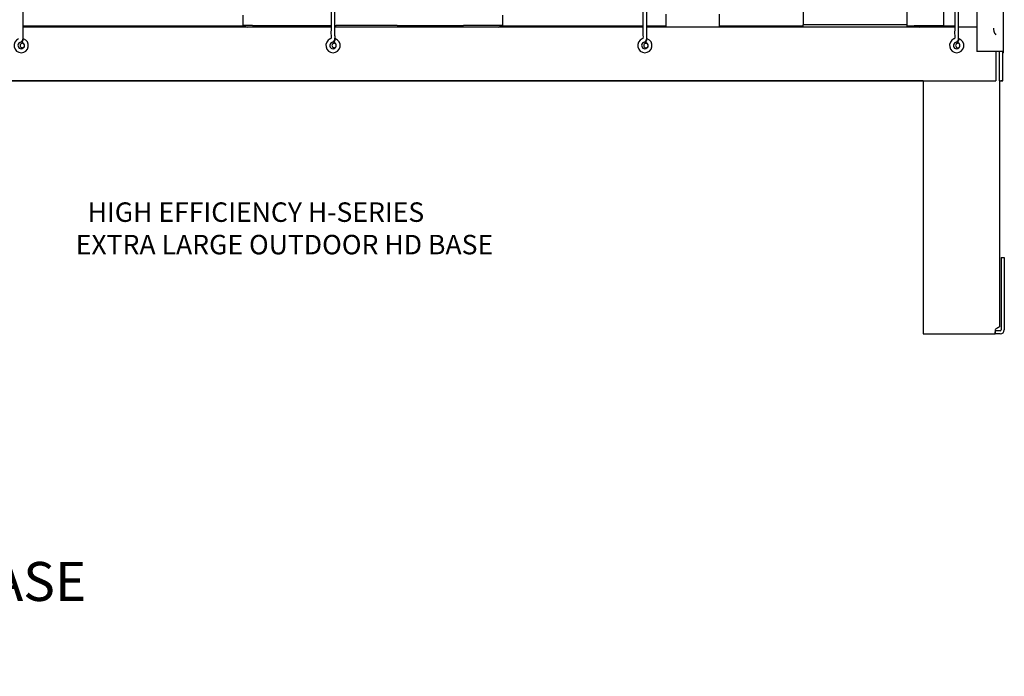
# Model space of a CAD drawing. Units: inches. Extents: x 146 to 438, y 102 to 222.
# Drawn here: x 248 to 286, y 102 to 127 of the extents above; entities that cross this region are included whole.
import ezdxf

# ---------------------------------------------------------------- set-up
doc = ezdxf.new("R2010")
doc.units = ezdxf.units.IN
doc.header["$MEASUREMENT"] = 0
for name, color, linetype in [('0702677', 7, 'Continuous'), ('0712388', 7, 'Continuous'), ('0712547', 7, 'Continuous'), ('1H54058001_01', 7, 'Continuous'), ('3075859', 7, 'Continuous'), ('3075983', 7, 'Continuous'), ('3079895', 7, 'Continuous'), ('Default', 7, 'Continuous'), ('E110825001', 7, 'Continuous'), ('E110826001', 7, 'Continuous')]:
    doc.layers.add(name, color=color, linetype=linetype)

# ---------------------------------------------------------------- blocks, each defined once
blk = doc.blocks.new('SE')
at = {"layer": '0702677', "color": 7, "linetype": 'Continuous'}
for p, q in [((236.122, 315.439), (236.122, 314.963)), ((240.122, 314.963), (240.122, 315.439)), ((236.122, 314.963), (236.122, 314.933)), ((236.122, 314.843), (236.122, 314.933)), ((240.122, 314.933), (236.122, 314.933)), ((240.122, 314.933), (240.122, 314.963)), ((240.122, 314.843), (240.122, 314.933))]:
    blk.add_line(p, q, dxfattribs=at)
at = {"layer": '0712388', "color": 7, "linetype": 'Continuous'}
for p, q in [((241.522, 315.439), (241.522, 314.898)), ((214.621, 314.883), (206.107, 314.883)), ((229.957, 314.883), (224.492, 314.883)), ((230.838, 314.883), (230.107, 314.883)), ((236.122, 314.883), (232.898, 314.883)), ((240.397, 314.883), (240.122, 314.883)), ((241.522, 314.898), (240.397, 314.898)), ((240.397, 314.883), (240.397, 314.898)), ((240.397, 314.843), (240.397, 314.883))]:
    blk.add_line(p, q, dxfattribs=at)
at = {"layer": '0712547', "color": 7, "linetype": 'Continuous'}
for p, q in [((240.738, 312.78), (240.738, 303.185)), ((243.677, 312.78), (243.677, 303.307)), ((243.739, 305.968), (243.865, 305.968)), ((243.739, 305.968), (243.739, 303.185)), ((243.865, 305.968), (243.865, 303.185)), ((240.738, 303.185), (240.738, 303.029)), ((243.693, 303.155), (243.514, 303.155)), ((243.514, 303.155), (243.514, 303.029)), ((243.709, 303.155), (243.693, 303.155)), ((240.738, 303.029), (243.514, 303.029)), ((243.693, 303.029), (243.514, 303.029)), ((243.709, 303.029), (243.693, 303.029))]:
    blk.add_line(p, q, dxfattribs=at)
for centre, radius, start, end in [((243.693, 303.129), 0.187, 156.9261, 162.5537), ((243.709, 303.185), 0.03, 270, 0), ((243.709, 303.185), 0.156, 270, 0)]:
    blk.add_arc(centre, radius, start, end, dxfattribs=at)
for points, knots in [([(243.514, 303.185), (243.512, 303.166), (243.509, 303.145), (243.507, 303.107), (243.506, 303.09), (243.506, 303.06), (243.507, 303.049), (243.509, 303.033), (243.512, 303.029), (243.514, 303.029)], [0, 0, 0, 0, 0.25, 0.25, 0.5, 0.5, 0.75, 0.75, 1, 1, 1, 1]), ([(243.677, 303.307), (243.677, 303.305), (243.675, 303.302), (243.668, 303.297), (243.664, 303.294), (243.652, 303.287), (243.645, 303.283), (243.629, 303.275), (243.621, 303.271), (243.604, 303.262), (243.595, 303.257), (243.578, 303.248), (243.57, 303.242), (243.546, 303.226), (243.532, 303.215), (243.521, 303.203)], [0, 0, 0, 0, 0.125, 0.125, 0.25, 0.25, 0.375, 0.375, 0.5, 0.5, 0.625, 0.625, 0.75, 0.75, 1, 1, 1, 1])]:
    blk.add_open_spline(points, degree=3, knots=knots, dxfattribs=at)
at = {"layer": '1H54058001_01', "color": 7, "linetype": 'Continuous'}
for p, q in [((214.557, 315.307), (214.557, 314.908)), ((224.557, 315.307), (224.557, 314.908)), ((230.838, 315.339), (230.838, 314.843)), ((232.898, 315.339), (232.898, 314.843)), ((214.557, 314.908), (214.722, 314.843)), ((214.937, 314.908), (214.557, 314.908)), ((214.937, 314.908), (217.957, 314.908)), ((218.107, 314.908), (218.147, 314.908)), ((218.522, 314.908), (218.147, 314.908)), ((220.497, 314.908), (218.522, 314.908)), ((220.497, 314.908), (223.057, 314.908)), ((224.557, 314.908), (223.057, 314.908)), ((224.392, 314.843), (224.557, 314.908))]:
    blk.add_line(p, q, dxfattribs=at)
at = {"layer": '3075859', "color": 7, "linetype": 'Continuous'}
for p, q in [((205.984, 314.25), (205.983, 314.252)), ((206.075, 314.252), (206.125, 314.393)), ((217.984, 314.25), (217.983, 314.252)), ((218.075, 314.252), (218.125, 314.393)), ((229.984, 314.25), (229.983, 314.252)), ((230.075, 314.252), (230.125, 314.393)), ((241.984, 314.25), (241.983, 314.252)), ((242.075, 314.252), (242.125, 314.393))]:
    blk.add_line(p, q, dxfattribs=at)
for centre, radius, start, end in [((206.032, 314.134), 0.275, 112.6199, 270), ((206.032, 314.134), 0.125, 112.6199, 70.2727), ((206.032, 314.134), 0.275, 270, 70.2727), ((218.032, 314.134), 0.275, 112.6199, 270), ((218.032, 314.134), 0.125, 112.6199, 70.2727), ((218.032, 314.134), 0.275, 270, 70.2727), ((230.032, 314.134), 0.275, 112.6199, 270), ((230.032, 314.134), 0.125, 112.6199, 70.2727), ((230.032, 314.134), 0.275, 270, 70.2727), ((242.032, 314.134), 0.275, 112.6199, 270), ((242.032, 314.134), 0.125, 112.6199, 70.2727), ((242.032, 314.134), 0.275, 270, 70.2727)]:
    blk.add_arc(centre, radius, start, end, dxfattribs=at)
for points, knots in [([(205.984, 314.25), (206, 314.257), (206.029, 314.272), (206.071, 314.314), (206.114, 314.396), (206.105, 314.527), (206.109, 314.741), (206.107, 315.055), (206.107, 315.289), (206.107, 315.444)], [0, 0, 0, 0, 0.038422, 0.084052, 0.136859, 0.258418, 0.389566, 0.658447, 1, 1, 1, 1]), ([(217.957, 315.444), (217.957, 315.206), (217.968, 314.922), (217.947, 314.581), (217.966, 314.449), (217.952, 314.41), (217.945, 314.401), (217.936, 314.393), (217.93, 314.39), (217.927, 314.388)], [0, 0, 0, 0, 0.60906, 0.862835, 0.957794, 0.968661, 0.979317, 0.989764, 1, 1, 1, 1]), ([(217.984, 314.25), (218, 314.257), (218.029, 314.272), (218.071, 314.314), (218.114, 314.396), (218.105, 314.527), (218.109, 314.741), (218.107, 315.055), (218.107, 315.289), (218.107, 315.444)], [0, 0, 0, 0, 0.038422, 0.084052, 0.136859, 0.258418, 0.389566, 0.658447, 1, 1, 1, 1]), ([(229.957, 315.444), (229.957, 315.206), (229.968, 314.922), (229.947, 314.581), (229.966, 314.449), (229.952, 314.41), (229.945, 314.401), (229.936, 314.393), (229.93, 314.39), (229.927, 314.388)], [0, 0, 0, 0, 0.60906, 0.862835, 0.957794, 0.968661, 0.979317, 0.989764, 1, 1, 1, 1]), ([(229.984, 314.25), (230, 314.257), (230.029, 314.272), (230.071, 314.314), (230.114, 314.396), (230.105, 314.527), (230.109, 314.741), (230.107, 315.055), (230.107, 315.289), (230.107, 315.444)], [0, 0, 0, 0, 0.038422, 0.084052, 0.136859, 0.258418, 0.389566, 0.658447, 1, 1, 1, 1]), ([(241.957, 315.444), (241.957, 315.206), (241.968, 314.922), (241.947, 314.581), (241.966, 314.449), (241.952, 314.41), (241.945, 314.401), (241.936, 314.393), (241.93, 314.39), (241.927, 314.388)], [0, 0, 0, 0, 0.60906, 0.862835, 0.957794, 0.968661, 0.979317, 0.989764, 1, 1, 1, 1]), ([(241.984, 314.25), (242, 314.257), (242.029, 314.272), (242.071, 314.314), (242.114, 314.396), (242.105, 314.527), (242.109, 314.741), (242.107, 315.055), (242.107, 315.289), (242.107, 315.444)], [0, 0, 0, 0, 0.038422, 0.084052, 0.136859, 0.258418, 0.389566, 0.658447, 1, 1, 1, 1])]:
    blk.add_open_spline(points, degree=3, knots=knots, dxfattribs=at)
at = {"layer": '3075983', "color": 7, "linetype": 'Continuous'}
for p, q in [((243.838, 313.909), (243.838, 365.094)), ((242.803, 324.371), (242.803, 313.909)), ((240.553, 314.843), (240.553, 314.886)), ((243.788, 313.909), (242.803, 313.909)), ((243.838, 313.909), (243.788, 313.909)), ((243.803, 313.859), (243.803, 313.909)), ((243.838, 313.859), (243.803, 313.859)), ((243.838, 313.859), (243.838, 313.909))]:
    blk.add_line(p, q, dxfattribs=at)
at = {"layer": '3079895', "color": 7, "linetype": 'Continuous'}
for p, q in [((217.957, 314.843), (206.107, 314.843)), ((229.957, 314.843), (218.107, 314.843)), ((241.957, 314.843), (230.107, 314.843)), ((242.803, 314.843), (242.107, 314.843)), ((243.545, 313.909), (243.545, 312.78)), ((243.677, 312.78), (243.677, 313.909)), ((243.803, 312.78), (243.803, 313.859)), ((199.561, 312.78), (243.545, 312.78)), ((240.738, 312.772), (199.561, 312.772)), ((243.677, 312.78), (243.803, 312.78)), ((243.677, 312.772), (243.725, 312.772)), ((243.803, 312.772), (243.725, 312.772)), ((243.803, 312.78), (243.803, 312.772))]:
    blk.add_line(p, q, dxfattribs=at)
for centre, radius, start, end in [((243.703, 314.744), 0.25, 192.9946, 230.7386), ((206.076, 314.135), 0.0855, 30.4382, 330.454), ((218.078, 314.135), 0.0855, 38.3731, 322.4694), ((230.073, 314.132), 0.0855, 16.197, 336.7733), ((242.075, 314.134), 0.0855, 27.2753, 331.3003)]:
    blk.add_arc(centre, radius, start, end, dxfattribs=at)
blk.add_open_spline([(243.453, 314.798), (243.453, 314.79), (243.453, 314.783), (243.454, 314.766), (243.454, 314.756), (243.455, 314.738), (243.456, 314.728), (243.457, 314.708), (243.458, 314.698), (243.459, 314.687)], degree=3, knots=[0.5002308, 0.5002308, 0.5002308, 0.5002308, 0.625, 0.625, 0.75, 0.75, 0.875, 0.875, 1, 1, 1, 1], dxfattribs=at)
at = {"layer": 'E110825001', "color": 7, "linetype": 'Continuous'}
blk.add_line((240.658, 314.894), (241.957, 314.894), dxfattribs=at)
for radius, start, end in [(0.136, 212.9604, 250.8832), (0.078, 251.553, 270)]:
    blk.add_arc((240.658, 314.972), radius, start, end, dxfattribs=at)
at = {"layer": 'E110826001', "color": 7, "linetype": 'Continuous'}
blk.add_arc((240.312, 315.045), 0.21, 293.8762, 315.3847, dxfattribs=at)

msp = doc.modelspace()

# ---------------------------------------------------------------- block references
at = {"layer": 'Default'}
msp.add_blockref('SE', (42.482, -188.219), dxfattribs=at)

# ---------------------------------------------------------------- texts
at = {"attachment_point": 1}
for s, width, insert, char_height in [('  HIGH EFFICIENCY H-SERIES \\PEXTRA LARGE OUTDOOR HD BASE', 28.15334, (250.613, 119.876), 0.75), ('  HIGH EFFICIENCY H-SERIES \\PEXTRA LARGE OUTDOOR HD BASE\\P    (PD-000000020 REV D)', 55.70688, (218.891, 108.531), 1.5)]:
    msp.add_mtext_dynamic_manual_height_columns(s, width=width, gutter_width=1, heights=[0], dxfattribs=dict(at, insert=insert, char_height=char_height))

doc.saveas('drawing.dxf')
